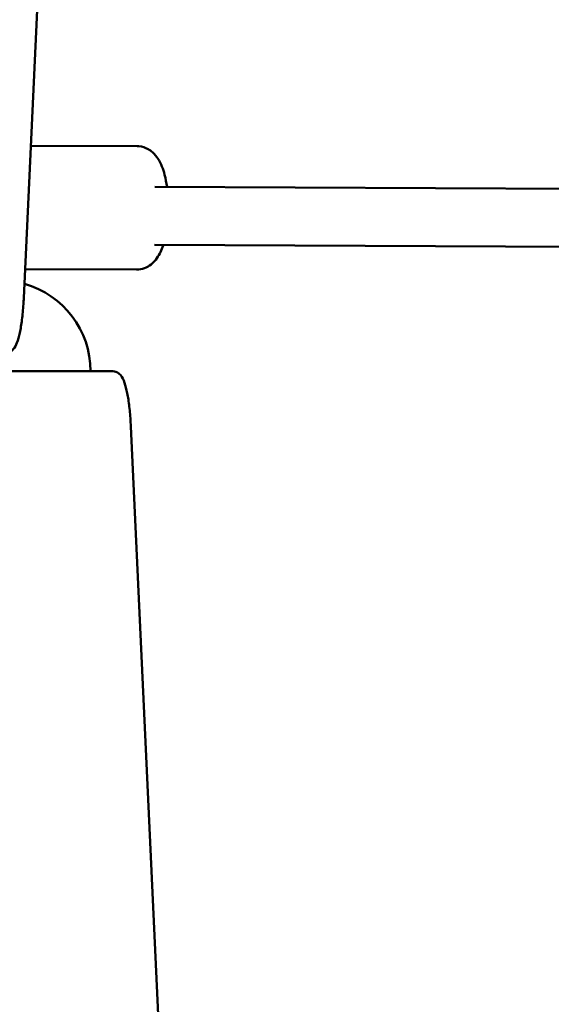
# Model space of a CAD drawing. Units: millimetres. Extents: x 29116 to 39308, y 11936 to 21762.
# Drawn here: x 33391 to 33537, y 15790 to 16061 of the extents above; entities that cross this region are included whole.
import ezdxf

# ---------------------------------------------------------------- set-up
doc = ezdxf.new("R2010")
doc.units = ezdxf.units.MM
doc.layers.add('MD_Visible', color=7, linetype='Continuous', lineweight=50)
doc.styles.get("Standard").update_dxf_attribs({"font": 'GOTHIC.TTF'})
doc.dimstyles.new('ISO-25', dxfattribs={"dimtxt": 200, "dimasz": 64, "dimexe": 1.25, "dimexo": 0.625, "dimgap": 50, "dimtad": 1, "dimdec": 0, "dimlfac": 0.1, "dimrnd": 5, "dimtxsty": 'Standard', "dimcen": 0, "dimse1": 1, "dimse2": 1, "dimclrd": 256, "dimclre": 8, "dimclrt": 256, "dimadec": 0, "dimazin": 0, "dimtfac": 1, "dimtdec": 0, "dimtmove": 0, "dimatfit": 3, "dimfxl": 1, "dimlwd": 5, "dimlwe": 5, "dimarcsym": 0})

# ---------------------------------------------------------------- blocks, each defined once
blk = doc.blocks.new('CustomObjectsInViewport8_0')
at = {"layer": 'MD_Visible'}
for p, q in [((2499.4, 686.74), (2489.11, 466.74)), ((2491.07, 508.59), (2520.33, 508.48)), ((2739.51, 496.3), (2525.22, 497.29)), ((2734.45, 480.33), (2525.15, 481.29)), ((2489.48, 474.6), (2520.2, 474.48)), ((2505.74, 446.51), (2459.39, 446.51)), ((2513.62, 446.51), (2505.74, 446.51)), ((2526.58, 260.38), (2518.63, 431.26))]:
    blk.add_line(p, q, dxfattribs=at)
blk.add_arc((2482.52, 446.51), 25, 0, 74.2685, dxfattribs=at)
for points, knots in [([(2528.59, 497.27), (2528.43, 498.43), (2528.21, 499.54), (2527.51, 502.19), (2526.99, 503.64), (2525.7, 505.64), (2525.23, 506.23), (2524.24, 507.11), (2523.84, 507.41), (2522.65, 508.07), (2521.77, 508.38), (2520.66, 508.47), (2520.49, 508.48), (2520.33, 508.48)], [8.257097, 8.257097, 8.257097, 8.257097, 8.53091, 8.53091, 8.946777, 8.946777, 9.123547, 9.123547, 9.219287, 9.219287, 9.363417, 9.363417, 9.388123, 9.388123, 9.388123, 9.388123]), ([(2520.2, 474.48), (2520.95, 474.47), (2521.7, 474.62), (2523.09, 475.13), (2523.7, 475.5), (2524.91, 476.46), (2525.41, 477.05), (2526.6, 478.75), (2527.09, 479.88), (2527.52, 481.15), (2527.54, 481.21), (2527.56, 481.28)], [6.2465307, 6.2465307, 6.2465307, 6.2465307, 6.3606261, 6.3606261, 6.4883083, 6.4883083, 6.6660525, 6.6660525, 6.9961113, 6.9961113, 7.0132316, 7.0132316, 7.0132316, 7.0132316]), ([(2484.1, 451.51), (2484.52, 451.51), (2484.94, 451.62), (2485.68, 452), (2485.97, 452.26), (2486.69, 453.08), (2486.97, 453.67), (2487.54, 455.13), (2487.8, 456.05), (2488.25, 458.17), (2488.45, 459.37), (2488.78, 462), (2488.91, 463.43), (2489.05, 465.52), (2489.09, 466.12), (2489.11, 466.74)], [3.141593, 3.141593, 3.141593, 3.141593, 3.228843, 3.228843, 3.336657, 3.336657, 3.561283, 3.561283, 3.822844, 3.822844, 4.084404, 4.084404, 4.345964, 4.345964, 4.449394, 4.449394, 4.449394, 4.449394]), ([(2518.63, 431.26), (2518.56, 432.81), (2518.45, 434.31), (2518.17, 437.11), (2518, 438.41), (2517.59, 440.75), (2517.36, 441.78), (2516.82, 443.56), (2516.54, 444.31), (2515.88, 445.32), (2515.63, 445.65), (2514.84, 446.25), (2514.25, 446.51), (2513.62, 446.51)], [1.832596, 1.832596, 1.832596, 1.832596, 2.094395, 2.094395, 2.356194, 2.356194, 2.617994, 2.617994, 2.879793, 2.879793, 3.010693, 3.010693, 3.141593, 3.141593, 3.141593, 3.141593])]:
    blk.add_open_spline(points, degree=3, knots=knots, dxfattribs=at)
blk = doc.blocks.new('*D28')
at = {"lineweight": 5, "transparency": 16777216}
blk.add_line((29402.31, 12510.53), (29402.31, 21291.29), dxfattribs=at)
at = {"transparency": 16777216}
for points in [[(29391.64, 21291.29), (29412.98, 21291.29), (29402.31, 21355.29)], [(29391.64, 12510.53), (29412.98, 12510.53), (29402.31, 12446.53)]]:
    blk.add_solid(points, dxfattribs=at)
at = {"layer": 'Defpoints', "color": 0, "transparency": 16777216}
for p in [(29402.31, 21355.29), (36179.86, 21355.29), (32780.65, 12446.53)]:
    blk.add_point(p, dxfattribs=at)
at = {"transparency": 16777216, "insert": (29247.28, 16900.91), "char_height": 200, "attachment_point": 5, "rotation": 90}
blk.add_mtext('890', dxfattribs=at)

msp = doc.modelspace()

# ---------------------------------------------------------------- linework, layer by layer
at = {"color": 5}
msp.add_spline([(29739.27, 17127.68), (29617.58, 16444.71), (29706.95, 15757.37), (30311.4, 14754.07), (31116.53, 13965.52), (31243.02, 12367.49), (32556.45, 11946.53), (33014.45, 11946.53), (34230.94, 12371.46), (35091.78, 13190.11), (35640.45, 13482.75), (36720.45, 13482.75), (37843.79, 13961.73), (38886.87, 14890.97), (39274.83, 16360.5), (38830.51, 17850.63), (38104.43, 19875.76), (37706.53, 20783.4), (36874.82, 21294.08), (36179.86, 21355.29), (35623.57, 21304.45), (34846.02, 20984.07), (34247.3, 20236.23), (33652.4, 19594.79), (33086.58, 19515.51), (32464.69, 19475.94), (31397.78, 19113.62), (30369.05, 18156.5), (29739.27, 17127.68)], degree=3, dxfattribs=at)

# ---------------------------------------------------------------- block references
at = {"layer": 'MD_Visible'}
msp.add_blockref('CustomObjectsInViewport8_0', (30902.93, 15517.75), dxfattribs=at)

# ---------------------------------------------------------------- dimensions: what is measured, and where the dimension line sits
dim = msp.add_linear_dim(base=(29402.31, 21355.29), p1=(32780.65, 12446.53), p2=(36179.86, 21355.29), angle=90, dimstyle='ISO-25')
dim.commit()
dim.dimension.update_dxf_attribs({"geometry": '*D28', "text_midpoint": (29247.28, 16900.91)})

doc.saveas('drawing.dxf')
